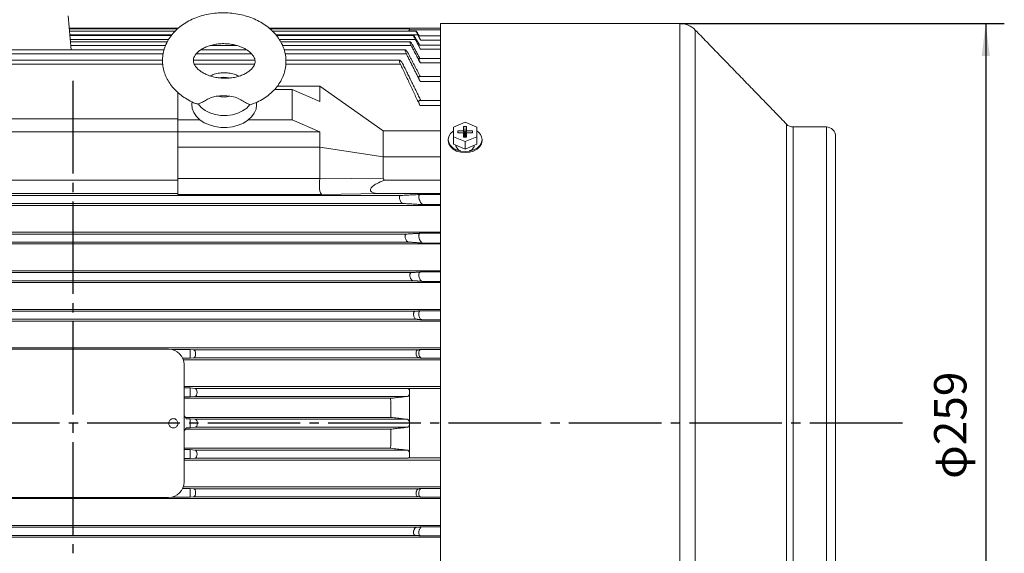
# Model space of a CAD drawing. Units: millimetres. Extents: x -739 to 345, y -466 to 483.
# Drawn here: x -434 to -115, y -37 to 136 of the extents above; entities that cross this region are included whole.
import ezdxf

# ---------------------------------------------------------------- set-up
doc = ezdxf.new("R2010")
doc.units = ezdxf.units.MM
doc.linetypes.add('EB_DASHDOT', pattern=[39, 30, -3, 3, -3])
doc.layers.get('0').update_dxf_attribs({"lineweight": 0})
doc.layers.add('CAXA1', color=1, linetype='EB_DASHDOT', lineweight=25)
doc.layers.add('CAXA4', color=3, linetype='Continuous', lineweight=25)
doc.styles.get("Standard").update_dxf_attribs({"font": 'txt', "bigfont": 'gbcbig.shx'})
doc.dimstyles.new('ISO-25', dxfattribs={"dimscale": 3, "dimtxt": 3.5, "dimasz": 3.5, "dimexe": 2, "dimexo": 0, "dimgap": 1, "dimtad": 1, "dimdec": 3, "dimdsep": 46, "dimtxsty": 'Standard', "dimcen": 0, "dimdle": 5, "dimadec": 0, "dimazin": 0, "dimtfac": 1, "dimtdec": 3, "dimtofl": 0, "dimtmove": 0, "dimatfit": 3, "dimfxl": 0, "dimarcsym": 0})

# ---------------------------------------------------------------- blocks, each defined once
blk = doc.blocks.new('*D4')
at = {"layer": 'CAXA4', "linetype": 'Continuous', "lineweight": 25}
for points in [[(-674.76, -234.73), (-664.26, -233.42), (-664.26, -236.04)], [(-169.76, -234.73), (-180.26, -233.42), (-180.26, -236.04)]]:
    blk.add_hatch(color=0, dxfattribs=at).paths.add_polyline_path(points, flags=0)
at = {"layer": 'CAXA4', "color": 0, "linetype": 'Continuous', "lineweight": 25}
for p, q in [((-674.76, -12.53), (-674.76, -240.73)), ((-169.76, -87.68), (-169.76, -240.73)), ((-674.76, -234.73), (-169.76, -234.73))]:
    blk.add_line(p, q, dxfattribs=at)
at = {"layer": 'CAXA4', "color": 0, "linetype": 'Continuous', "lineweight": 25, "insert": (-433.06, -219.29), "char_height": 10.5, "attachment_point": 1}
blk.add_mtext('\\fFangSong_GB2312|b0|i0|p0;505', dxfattribs=at)
blk = doc.blocks.new('*D19')
at = {"layer": 'CAXA4', "linetype": 'Continuous', "lineweight": 25}
for points in [[(-121.12, 134.82), (-119.8, 124.32), (-122.43, 124.32)], [(-121.12, -124.18), (-119.8, -113.68), (-122.43, -113.68)]]:
    blk.add_hatch(color=0, dxfattribs=at).paths.add_polyline_path(points, flags=0)
at = {"layer": 'CAXA4', "color": 0, "linetype": 'Continuous', "lineweight": 25}
for p, q in [((-220.22, 134.82), (-115.12, 134.82)), ((-121.12, 134.82), (-121.12, -124.18)), ((-220.22, -124.18), (-115.12, -124.18))]:
    blk.add_line(p, q, dxfattribs=at)
at = {"layer": 'CAXA4', "color": 0, "linetype": 'Continuous', "lineweight": 25, "insert": (-137.87, -12.68), "char_height": 10.5, "attachment_point": 1, "rotation": 90}
blk.add_mtext('φ259', dxfattribs=at)

msp = doc.modelspace()

# ---------------------------------------------------------------- linework, layer by layer
at = {"color": 7, "linetype": 'Continuous', "lineweight": 15}
for p, q in [((-417.2905, 126.2644), (-418.2576, 137.3184)), ((-297.7576, 5.3184), (-297.7576, 134.8184)), ((-220.2194, 5.3184), (-220.2194, 134.8184)), ((-384.7329, 131.1101), (-417.7144, 131.1101)), ((-305.0595, 131.1101), (-351.0153, 131.1101)), ((-307.7576, 132.8239), (-308.0386, 132.3381)), ((-307.7576, 133.3184), (-307.7576, 133.1251)), ((-307.7576, 132.8635), (-307.7576, 133.1251)), ((-307.7576, 132.8239), (-307.7576, 132.8635)), ((-307.7576, 132.8239), (-297.7576, 132.8239)), ((-215.1952, 5.3184), (-215.1952, 132.6926)), ((-385.7477, 129.7008), (-417.5911, 129.7008)), ((-386.7758, 127.6699), (-417.4134, 127.6699)), ((-363.5973, 127.6699), (-372.3348, 127.6699)), ((-305.9531, 129.7008), (-349.969, 129.7008)), ((-307.1963, 127.6699), (-348.8835, 127.6699)), ((-304.1442, 129.4788), (-297.7576, 129.4788)), ((-387.5309, 125.0038), (-524.7334, 125.0038)), ((-358.9339, 125.0038), (-376.8336, 125.0038)), ((-308.7818, 125.0038), (-348.0335, 125.0038)), ((-304.191, 126.4728), (-297.7576, 126.4728)), ((-387.692, 121.6825), (-522.8148, 121.6825)), ((-357.923, 121.6825), (-377.4825, 121.6825)), ((-310.7004, 121.6825), (-347.8282, 121.6825)), ((-304.2435, 122.0561), (-297.7576, 122.0561)), ((-304.306, 116.0727), (-297.7576, 116.0727)), ((-382.7576, 112.4584), (-382.7576, 103.6063)), ((-382.7576, 112.4584), (-382.7576, 109.6167)), ((-345.7776, 113.5058), (-351.438, 113.5058)), ((-336.7576, 114.5664), (-350.5416, 114.5664)), ((-345.7776, 113.5058), (-345.7776, 103.6063)), ((-345.7776, 113.5058), (-336.7576, 109.6167)), ((-336.7576, 114.5664), (-336.7576, 109.6167)), ((-316.2576, 100.0708), (-336.7576, 114.5664)), ((-304.3784, 108.255), (-297.7576, 108.255)), ((-382.7576, 103.9598), (-450.7576, 103.9598)), ((-375.5838, 103.6063), (-382.7576, 103.6063)), ((-382.7576, 103.6063), (-382.7576, 99.7172)), ((-345.7776, 103.6063), (-359.9313, 103.6063)), ((-345.7776, 103.6063), (-336.7576, 99.7172)), ((-293.5576, 101.2685), (-289.7576, 102.8199)), ((-289.7576, 102.8199), (-285.9576, 101.2685)), ((-185.6414, 5.3184), (-185.6414, 102.2295)), ((-382.7576, 99.7172), (-450.7576, 99.7172)), ((-336.7576, 99.7172), (-382.7576, 99.7172)), ((-382.7576, 99.7172), (-382.7576, 94.7675)), ((-316.2576, 100.0708), (-297.7576, 100.0708)), ((-293.5576, 98.1659), (-293.5576, 101.2685)), ((-292.1576, 100.0708), (-292.1576, 99.3636)), ((-290.2576, 100.0708), (-292.1576, 100.0708)), ((-292.0344, 99.3636), (-292.1576, 100.0708)), ((-292.1576, 99.3636), (-290.2576, 99.3636)), ((-289.2576, 101.4143), (-290.2576, 101.4143)), ((-290.2576, 101.4143), (-290.2576, 100.0708)), ((-289.836, 98.9948), (-290.2576, 101.4143)), ((-289.9002, 98.0201), (-290.2576, 100.0708)), ((-290.2576, 99.3636), (-290.2576, 98.0201)), ((-289.9469, 98.0201), (-290.2576, 99.3636)), ((-289.836, 98.9948), (-289.836, 98.0201)), ((-289.6792, 98.9948), (-289.836, 98.9948)), ((-289.6792, 98.9948), (-289.2576, 101.4143)), ((-289.6792, 98.0201), (-289.6792, 98.9948)), ((-289.6149, 98.0201), (-289.2576, 100.0708)), ((-289.5683, 98.0201), (-289.2576, 99.3636)), ((-289.2576, 100.0708), (-289.2576, 101.4143)), ((-287.3576, 100.0708), (-289.2576, 100.0708)), ((-289.2576, 98.0201), (-289.2576, 99.3636)), ((-289.2576, 99.3636), (-287.3576, 99.3636)), ((-287.4808, 99.3636), (-287.3576, 100.0708)), ((-287.3576, 99.3636), (-287.3576, 100.0708)), ((-285.9576, 101.2685), (-285.9576, 98.1659)), ((-183.4882, 5.3184), (-183.4882, 101.3184)), ((-172.7576, 5.3184), (-172.7576, 101.3184)), ((-293.5576, 95.691), (-293.5576, 98.1659)), ((-289.7576, 96.6145), (-293.5576, 98.1659)), ((-289.7576, 94.1396), (-293.5576, 95.691)), ((-290.2576, 98.0201), (-289.2576, 98.0201)), ((-285.9576, 98.1659), (-289.7576, 96.6145)), ((-289.7576, 94.1396), (-289.7576, 96.6145)), ((-285.9576, 95.691), (-289.7576, 94.1396)), ((-285.9576, 95.691), (-285.9576, 98.1659)), ((-169.7576, -87.6816), (-169.7576, 98.3184)), ((-336.7576, 94.7675), (-382.7576, 94.7675)), ((-382.7576, 94.7675), (-382.7576, 84.5984)), ((-316.2576, 91.5855), (-336.7576, 94.7675)), ((-336.7576, 94.7675), (-336.7576, 84.5984)), ((-316.2576, 91.5855), (-297.7576, 91.5855)), ((-382.7576, 84.0525), (-450.7576, 84.0525)), ((-382.7576, 84.5984), (-336.7576, 84.5984)), ((-382.7576, 79.4779), (-382.7576, 84.5984)), ((-336.773, 84.4597), (-316.2576, 84.721)), ((-315.9575, 84.0525), (-297.7576, 84.0525)), ((-310.7004, 79.1181), (-522.8148, 79.1181)), ((-382.7576, 79.7184), (-450.7576, 79.7184)), ((-336.1929, 79.4779), (-382.7576, 79.4779)), ((-317.3023, 79.7184), (-336.1929, 79.4779)), ((-297.7576, 79.7184), (-317.3023, 79.7184)), ((-304.3784, 79.4352), (-297.7576, 79.4352)), ((-297.7576, 75.9184), (-547.2576, 75.9184)), ((-309.9089, 76.5189), (-523.6063, 76.5189)), ((-303.2922, 76.1597), (-297.7576, 76.1597)), ((-297.7576, 67.2184), (-547.2576, 67.2184)), ((-308.112, 64.0192), (-525.4031, 64.0192)), ((-308.7818, 66.6178), (-524.7334, 66.6178)), ((-304.306, 66.8886), (-297.7576, 66.8886)), ((-297.7576, 63.4184), (-547.2576, 63.4184)), ((-303.4362, 63.7137), (-297.7576, 63.7137)), ((-297.7576, 54.7184), (-547.2576, 54.7184)), ((-304.2435, 54.3318), (-297.7576, 54.3318)), ((-306.6567, 51.5196), (-526.8584, 51.5196)), ((-307.1963, 54.1175), (-526.3188, 54.1175)), ((-303.5833, 51.2797), (-297.7576, 51.2797)), ((-297.7576, 50.9184), (-547.2576, 50.9184)), ((-297.7576, 42.2184), (-547.2576, 42.2184)), ((-305.9531, 41.617), (-527.5621, 41.617)), ((-304.191, 41.7684), (-297.7576, 41.7684)), ((-297.7576, 38.4184), (-547.2576, 38.4184)), ((-305.5504, 39.0202), (-527.9647, 39.0202)), ((-303.7279, 38.8534), (-297.7576, 38.8534)), ((-297.7576, 29.7184), (-547.2576, 29.7184)), ((-385.7576, 29.3184), (-447.7576, 29.3184)), ((-378.7576, 29.2158), (-384.7498, 29.2158)), ((-378.7576, 26.4138), (-378.7576, 29.2158)), ((-377.7231, 29.1164), (-378.7576, 29.2158)), ((-305.0595, 29.1164), (-377.7231, 29.1164)), ((-304.1442, 29.2069), (-297.7576, 29.2069)), ((-381.2178, 26.4138), (-378.7576, 26.4138)), ((-297.7576, 25.9184), (-381.0205, 25.9184)), ((-378.7576, 26.4138), (-377.7201, 26.5207)), ((-304.7987, 26.5207), (-377.7201, 26.5207)), ((-303.8609, 26.4236), (-297.7576, 26.4236)), ((-380.7576, -13.6816), (-380.7576, 24.3184)), ((-297.7576, 17.2184), (-380.7576, 17.2184)), ((-378.7576, 16.7768), (-380.7576, 16.7768)), ((-378.7576, 13.8545), (-378.7576, 16.7768)), ((-377.2638, 16.6159), (-378.7576, 16.7768)), ((-308.2887, 16.6159), (-377.2638, 16.6159)), ((-307.7576, 16.5589), (-308.2887, 16.6159)), ((-307.7576, 16.5589), (-297.7576, 16.5589)), ((-307.7576, 14.7093), (-307.7576, 16.1005)), ((-380.7576, 13.8545), (-378.7576, 13.8545)), ((-313.8609, 13.4184), (-380.7576, 13.4184)), ((-378.7576, 13.8545), (-377.2622, 14.0211)), ((-308.4039, 14.0211), (-377.2622, 14.0211)), ((-313.8331, 7.2184), (-380.3182, 7.2184)), ((-378.7576, 6.7962), (-380.0848, 6.7962)), ((-378.7576, 3.8407), (-378.7576, 6.7962)), ((-377.1502, 6.6157), (-378.7576, 6.7962)), ((-308.4572, 6.6157), (-377.1502, 6.6157)), ((-313.833, 3.4184), (-380.3182, 3.4184)), ((-380.0848, 3.8407), (-378.7576, 3.8407)), ((-378.7576, 3.8407), (-377.1502, 4.0212)), ((-308.4572, 4.0212), (-377.1502, 4.0212)), ((-297.7576, -124.1816), (-297.7576, 5.3184)), ((-220.2194, -124.1816), (-220.2194, 5.3184)), ((-215.1952, -122.0558), (-215.1952, 5.3184)), ((-185.6414, -91.5926), (-185.6414, 5.3184)), ((-183.4882, -90.6816), (-183.4882, 5.3184)), ((-172.7576, -90.6816), (-172.7576, 5.3184)), ((-313.8605, -2.7816), (-380.7576, -2.7816)), ((-378.7576, -3.2176), (-380.7576, -3.2176)), ((-380.7576, -6.1399), (-378.7576, -6.1399)), ((-378.7576, -6.1399), (-378.7576, -3.2176)), ((-377.2622, -3.3842), (-378.7576, -3.2176)), ((-378.7576, -6.1399), (-377.2638, -5.9791)), ((-308.2887, -5.9791), (-377.2638, -5.9791)), ((-308.4039, -3.3842), (-377.2622, -3.3842)), ((-307.7576, -5.922), (-308.2887, -5.9791)), ((-307.7576, -5.4637), (-307.7576, -4.0724)), ((-307.7576, -5.922), (-307.7576, -5.4637)), ((-307.7576, -5.922), (-297.7576, -5.922)), ((-297.7576, -6.5816), (-380.7576, -6.5816)), ((-378.7576, -15.7769), (-381.2178, -15.7769)), ((-297.7576, -15.2816), (-381.0205, -15.2816)), ((-378.7576, -18.5789), (-378.7576, -15.7769)), ((-377.7201, -15.8839), (-378.7576, -15.7769)), ((-304.7987, -15.8839), (-377.7201, -15.8839)), ((-303.8609, -15.7868), (-297.7576, -15.7868)), ((-297.7576, -19.0816), (-547.2576, -19.0816)), ((-447.7576, -18.6816), (-385.7576, -18.6816)), ((-384.7498, -18.5789), (-378.7576, -18.5789)), ((-378.7576, -18.5789), (-377.7231, -18.4796)), ((-305.0595, -18.4796), (-377.7231, -18.4796)), ((-304.1442, -18.57), (-297.7576, -18.57)), ((-297.7576, -27.7816), (-547.2576, -27.7816)), ((-305.5504, -28.3833), (-527.9647, -28.3833)), ((-303.7279, -28.2166), (-297.7576, -28.2166)), ((-297.7576, -31.5816), (-547.2576, -31.5816)), ((-305.9531, -30.9801), (-527.5621, -30.9801)), ((-304.191, -31.1315), (-297.7576, -31.1315))]:
    msp.add_line(p, q, dxfattribs=at)
for points in [[(-378.1817, 109.4467), (-378.2562, 108.6741), (-378.1082, 107.308), (-377.6076, 105.9844), (-376.7716, 104.7483), (-375.6287, 103.642), (-374.2177, 102.703), (-372.5867, 101.9632), (-370.7913, 101.4481), (-368.8925, 101.1749), (-366.9551, 101.1531), (-365.0451, 101.3834), (-363.2274, 101.858), (-361.5639, 102.5607), (-360.1114, 103.4675), (-358.9193, 104.5476), (-358.0282, 105.7642), (-357.4683, 107.0759), (-357.2589, 108.438), (-357.3025, 109.2419)], [(-359.4419, 108.5708), (-360.4694, 107.4515), (-361.7938, 106.501), (-363.3612, 105.7579), (-365.1076, 105.2525), (-366.9621, 105.0054), (-368.8489, 105.0266), (-370.6913, 105.3153), (-372.4141, 105.8597), (-373.9473, 106.6377), (-375.2283, 107.6175), (-376.2049, 108.7593)], [(-284.2576, 97.2423), (-284.445, 96.2358), (-284.9944, 95.2978), (-285.8685, 94.4923), (-287.0076, 93.8743), (-288.3341, 93.4858), (-289.7576, 93.3532), (-291.1811, 93.4858), (-292.5076, 93.8743), (-293.6467, 94.4923), (-294.5207, 95.2978), (-295.0702, 96.2358), (-295.2576, 97.2423), (-295.0702, 98.2489), (-294.5207, 99.1869), (-293.6467, 99.9923), (-293.5325, 100.0708)], [(-284.2576, 96.8888), (-284.445, 95.8822), (-284.9944, 94.9442), (-285.8685, 94.1388), (-287.0076, 93.5207), (-288.3341, 93.1322), (-289.7576, 92.9997), (-291.1811, 93.1322), (-292.5076, 93.5207), (-293.6467, 94.1388), (-294.5207, 94.9442), (-295.0702, 95.8822), (-295.2576, 96.8888), (-295.2576, 96.8888)]]:
    msp.add_lwpolyline(points, dxfattribs=at)
for centre, radius, start, end in [((-220.2194, 127.8184), 7, 44.131949, 90), ((-367.7561, 111.1646), 6.2452, 74.722935, 106.980591), ((-367.7562, 117.237), 6.2212, 251.690477, 287.020824), ((-183.4882, 104.3184), 3, 224.131949, 270), ((-287.8543, 96.9874), 3.6057, 4.054912, 58.2629), ((-172.7576, 98.3184), 3, 0, 90), ((-385.7576, 24.3184), 5, 0, 90), ((-383.2576, 5.3184), 3.5, 24.973955, 44.415309), ((-383.2576, 5.3184), 3.5, 315.584691, 335.026045), ((-385.7576, -13.6816), 5, 270, 0)]:
    msp.add_arc(centre, radius, start, end, dxfattribs=at)
for centre, major_axis, ratio, start_param, end_param in [((-336.1929, 82.4771), (-0.0191, 3), 0.25238515, 0.84718282, 3.11637209), ((-344.4451, 82.4771), (7.6656, 2.2754), 0.25505274, 6.14422925, 6.20762076), ((-308.0054, 82.836), (8.2357, -2.023), 0.25762484, 3.2047918, 3.47529757), ((-377.7647, 27.8184), (0, 1.3), 0.57735027, 3.20105669, 6.22777427), ((-377.3104, 15.3184), (0, 1.3), 0.57735027, 3.20582702, 6.22109661), ((-377.1987, 5.3184), (0, 1.3), 0.57735027, 3.20631482, 6.21846314), ((-377.3104, -4.6816), (0, 1.3), 0.57735027, 3.20368135, 6.21895094), ((-377.7647, -17.1816), (0, 1.3), 0.57735027, 3.19700369, 6.22372127)]:
    msp.add_ellipse(centre, major_axis=major_axis, ratio=ratio, start_param=start_param, end_param=end_param, dxfattribs=at)
for points, knots in [([(-358.8549, 108.6471), (-358.4395, 108.7964), (-357.2469, 109.2251), (-355.4427, 110.1902), (-353.4779, 111.5112), (-351.7558, 113.0483), (-350.3062, 114.7588), (-349.1629, 116.6098), (-348.3451, 118.5574), (-347.8605, 120.5582), (-347.7061, 122.5722), (-347.8729, 124.564), (-348.3482, 126.5041), (-349.1187, 128.3683), (-350.1727, 130.1363), (-351.499, 131.7884), (-353.0844, 133.3032), (-354.9097, 134.657), (-356.9484, 135.8262), (-359.1665, 136.7898), (-361.5254, 137.531), (-363.9848, 138.0383), (-366.505, 138.3047), (-369.0478, 138.3261), (-371.5754, 138.1011), (-374.0505, 137.63), (-376.4359, 136.9149), (-378.6937, 135.9603), (-380.7843, 134.7741), (-382.666, 133.37), (-384.2981, 131.7701), (-385.6434, 130.0057), (-386.676, 128.1161), (-387.3738, 126.1452), (-387.7103, 124.38), (-387.7431, 123.2852), (-387.7557, 122.8668)], [0, 0, 0, 0, 1.25742385, 3.61018301, 5.96344711, 8.30596874, 10.62278393, 12.899436, 15.12754155, 17.30796874, 19.45029684, 21.56991384, 23.68105705, 25.80026479, 27.9437351, 30.1228545, 32.34214906, 34.59875903, 36.88427083, 39.18824952, 41.5017612, 43.81821137, 46.13625748, 48.45679191, 50.78174607, 53.11283181, 55.45205655, 57.80003991, 60.15393606, 62.50497394, 64.84032067, 67.14456848, 69.4048015, 71.6156926, 73.78137815, 75.12062265, 75.12062265, 75.12062265, 75.12062265]), ([(-308.0428, 132.3381), (-308.0359, 132.3504), (-307.9392, 132.52), (-307.8422, 132.7011), (-307.7711, 132.8375), (-307.7576, 132.8635)], [0, 0, 0, 0, 0.03542485, 0.490549684, 0.59785604, 0.59785604, 0.59785604, 0.59785604]), ([(-307.8684, 133.1251), (-307.8373, 133.1793), (-307.7696, 133.2975), (-307.7642, 133.3068), (-307.7614, 133.3118)], [0, 0, 0, 0, 0.098818902, 0.215228411, 0.215228411, 0.215228411, 0.215228411]), ([(-305.9531, 129.7008), (-306.0342, 129.8538), (-306.1968, 130.1604), (-306.3755, 130.5618), (-306.4653, 130.831), (-306.4669, 130.9485), (-306.4011, 130.9398), (-306.277, 130.8191), (-306.0951, 130.5837), (-305.8586, 130.23), (-305.6674, 129.913), (-305.5637, 129.7304), (-305.5504, 129.707)], [0, 0, 0, 0, 0.35345541, 0.70862374, 1.02243638, 1.29582784, 1.55462952, 1.82314723, 2.11943141, 2.45484888, 2.8293932, 2.88456472, 2.88456472, 2.88456472, 2.88456472]), ([(-305.0595, 131.1101), (-305.1455, 131.2663), (-305.3177, 131.5794), (-305.5163, 131.983), (-305.6257, 132.2476), (-305.6427, 132.3529), (-305.5889, 132.3282), (-305.4759, 132.193), (-305.3054, 131.948), (-305.0729, 131.5835), (-304.8953, 131.2804), (-304.7987, 131.1154)], [0, 0, 0, 0, 0.36097365, 0.72359826, 1.04477521, 1.32169787, 1.57885517, 1.84145761, 2.12855602, 2.45289852, 2.84033446, 2.84033446, 2.84033446, 2.84033446]), ([(-304.1442, 129.4788), (-304.2361, 129.646), (-304.4202, 129.9811), (-304.634, 130.4166), (-304.7457, 130.6912), (-304.772, 130.8029), (-304.744, 130.7867), (-304.7379, 130.7831)], [0, 0, 0, 0, 0.37921026, 0.76014745, 1.09753146, 1.3885596, 1.46983125, 1.46983125, 1.46983125, 1.46983125]), ([(-377.7557, 122.8668), (-377.7527, 122.9563), (-377.7423, 123.2681), (-377.6153, 123.7923), (-377.2542, 124.5134), (-376.6611, 125.2706), (-375.8019, 126.0405), (-374.6646, 126.7711), (-373.3132, 127.3941), (-371.7822, 127.8783), (-370.1172, 128.1976), (-368.3711, 128.3338), (-366.6024, 128.2783), (-364.8728, 128.0329), (-363.2429, 127.6108), (-361.7685, 127.0365), (-360.496, 126.3444), (-359.4603, 125.5778), (-358.6797, 124.7862), (-358.1512, 124.0174), (-357.8477, 123.3017), (-357.7306, 122.6221), (-357.7886, 121.9729), (-358.0493, 121.2561), (-358.5113, 120.5291), (-359.2136, 119.7739), (-360.1806, 119.0265), (-361.414, 118.339), (-362.8485, 117.7727), (-364.4441, 117.3575), (-366.1513, 117.1162), (-367.9147, 117.063), (-369.6739, 117.202), (-371.3673, 117.5266), (-372.9359, 118.0185), (-374.3275, 118.6489), (-375.5006, 119.3793), (-376.4263, 120.163), (-377.0959, 120.9502), (-377.52, 121.6975), (-377.7249, 122.328), (-377.746, 122.6973), (-377.7557, 122.8668)], [0, 0, 0, 0, 0.59831442, 2.08460906, 3.37071599, 4.57121647, 5.84703714, 7.08268542, 8.30796447, 9.53367828, 10.76419301, 11.99979632, 13.23809425, 14.47543629, 15.70694703, 16.92982019, 18.14335266, 19.35084713, 20.5604729, 21.78867056, 23.07094427, 24.47665792, 26.14533627, 27.50679746, 28.74373898, 29.92181917, 31.17333195, 32.40195538, 33.6270083, 34.85450839, 36.08740594, 37.3245687, 38.56296183, 39.79819453, 41.0261965, 42.2449113, 43.45508483, 44.66262642, 45.87733302, 47.12326429, 48.44772494, 49.57212798, 49.57212798, 49.57212798, 49.57212798]), ([(-307.1963, 127.6699), (-307.2722, 127.8194), (-307.4242, 128.1193), (-307.5829, 128.5175), (-307.654, 128.7912), (-307.6414, 128.921), (-307.5642, 128.928), (-307.4293, 128.8218), (-307.2364, 128.5961), (-306.9907, 128.2456), (-306.788, 127.9126), (-306.6773, 127.7129), (-306.6567, 127.6758)], [0, 0, 0, 0, 0.3456255, 0.69296696, 1.00039414, 1.27176177, 1.53352694, 1.80906018, 2.11543816, 2.46249665, 2.84713995, 2.93478327, 2.93478327, 2.93478327, 2.93478327]), ([(-304.191, 126.4728), (-304.2814, 126.644), (-304.4628, 126.9872), (-304.6625, 127.4395), (-304.7577, 127.7347), (-304.7681, 127.8635), (-304.7284, 127.852), (-304.7166, 127.8486)], [0, 0, 0, 0, 0.38321464, 0.76827979, 1.1085704, 1.40543061, 1.5308408, 1.5308408, 1.5308408, 1.5308408]), ([(-308.7818, 125.0038), (-308.852, 125.1498), (-308.9927, 125.4426), (-309.1313, 125.8366), (-309.1847, 126.114), (-309.1587, 126.2555), (-309.0704, 126.2777), (-308.9244, 126.1854), (-308.7208, 125.9691), (-308.4668, 125.6217), (-308.2542, 125.2741), (-308.1386, 125.0584), (-308.112, 125.0089)], [0, 0, 0, 0, 0.337286, 0.67624347, 0.97786936, 1.24822814, 1.51386749, 1.79718171, 2.11423066, 2.47307645, 2.86717073, 2.98464917, 2.98464917, 2.98464917, 2.98464917]), ([(-387.7557, 122.8668), (-387.7414, 122.4184), (-387.7059, 121.3098), (-387.3639, 119.5614), (-386.6987, 117.6682), (-385.7413, 115.8646), (-384.5091, 114.1694), (-383.0115, 112.6053), (-381.2697, 111.1883), (-379.2925, 109.9686), (-377.7692, 109.1797), (-376.8786, 108.8701), (-376.757, 108.8279)], [0, 0, 0, 0, 1.40547528, 3.47459127, 5.54517651, 7.63441356, 9.75535548, 11.91491931, 14.11277366, 16.34222474, 18.59329901, 18.94930702, 18.94930702, 18.94930702, 18.94930702]), ([(-310.7004, 121.6825), (-310.7647, 121.825), (-310.8937, 122.1106), (-311.0124, 122.4996), (-311.0489, 122.7799), (-311.01, 122.9323), (-310.9106, 122.9687), (-310.7536, 122.8894), (-310.5392, 122.6814), (-310.2777, 122.3365), (-310.0577, 121.9763), (-309.9397, 121.7466), (-309.9089, 121.6865)], [0, 0, 0, 0, 0.32862137, 0.65883463, 0.9551338, 1.22529475, 1.49555254, 1.78725944, 2.11538901, 2.48590341, 2.88840412, 3.03102059, 3.03102059, 3.03102059, 3.03102059]), ([(-304.2435, 122.0561), (-304.3312, 122.2309), (-304.5071, 122.5812), (-304.6896, 123.0493), (-304.7664, 123.3657), (-304.7586, 123.5161), (-304.7049, 123.5116), (-304.6851, 123.51)], [0, 0, 0, 0, 0.3867631, 0.77542779, 1.11982344, 1.42480935, 1.60170963, 1.60170963, 1.60170963, 1.60170963]), ([(-362.984, 117.7698), (-363.3732, 117.9529), (-364.269, 118.3745), (-365.8164, 118.7457), (-367.5552, 118.9196), (-369.3278, 118.8057), (-370.9533, 118.4733), (-371.9083, 118.0472), (-372.3264, 117.8606)], [0, 0, 0, 0, 1.3053988, 3.00494462, 4.73546893, 6.48952409, 8.27040471, 9.65767469, 9.65767469, 9.65767469, 9.65767469]), ([(-304.306, 116.0727), (-304.3889, 116.2493), (-304.5552, 116.6034), (-304.7156, 117.083), (-304.7712, 117.4183), (-304.7423, 117.5934), (-304.6719, 117.5986), (-304.6418, 117.6008)], [0, 0, 0, 0, 0.38736361, 0.7766052, 1.12413338, 1.43776386, 1.67222025, 1.67222025, 1.67222025, 1.67222025]), ([(-376.2049, 108.7593), (-376.2422, 108.7534), (-376.4378, 108.7229), (-376.6064, 108.8035), (-376.7428, 108.8687)], [0, 0, 0, 0, 0.106150959, 0.556047378, 0.556047378, 0.556047378, 0.556047378]), ([(-376.2049, 108.7593), (-375.925, 108.8428), (-375.3654, 109.0099), (-374.1837, 109.6973), (-372.7776, 110.5116), (-371.2564, 111.1631), (-370.1836, 111.2794), (-369.7106, 111.3307)], [0, 0, 0, 0, 1.39821391, 2.79587572, 4.21666481, 5.79744116, 7.04388058, 7.04388058, 7.04388058, 7.04388058]), ([(-369.7106, 111.3307), (-369.0805, 111.3613), (-367.8203, 111.4225), (-366.5635, 111.333), (-365.9351, 111.2882)], [0, 0, 0, 0, 1.88936574, 3.77872308, 3.77872308, 3.77872308, 3.77872308]), ([(-365.9351, 111.2882), (-365.1808, 111.1585), (-363.7933, 110.9199), (-361.9958, 109.8628), (-360.5812, 108.9957), (-359.7985, 108.6452), (-359.4817, 108.5791), (-359.4419, 108.5708)], [0, 0, 0, 0, 2.01296717, 3.70265783, 5.40104134, 6.87904444, 7.09170926, 7.09170926, 7.09170926, 7.09170926]), ([(-358.8428, 108.619), (-358.845, 108.6171), (-359.0014, 108.4865), (-359.2232, 108.5289), (-359.4419, 108.5708)], [0, 0, 0, 0, 0.008695142, 0.602664746, 0.602664746, 0.602664746, 0.602664746]), ([(-304.3784, 108.255), (-304.4544, 108.4316), (-304.6065, 108.7856), (-304.7396, 109.2708), (-304.7706, 109.6216), (-304.7169, 109.8236), (-304.6272, 109.8408), (-304.5842, 109.849)], [0, 0, 0, 0, 0.38451817, 0.77080394, 1.12002335, 1.44253445, 1.73937119, 1.73937119, 1.73937119, 1.73937119]), ([(-292.7576, 95.4636), (-292.7575, 95.4563), (-292.7565, 95.2079), (-292.6342, 94.7096), (-292.1176, 94.0784), (-291.5847, 93.6767), (-291.2151, 93.5754), (-291.1609, 93.5606)], [0, 0, 0, 0, 0.02509615, 0.84720554, 1.66960067, 2.49226396, 2.6336276, 2.6336276, 2.6336276, 2.6336276]), ([(-288.4611, 93.5322), (-288.2615, 93.6026), (-287.7571, 93.7806), (-287.1729, 94.2979), (-286.8083, 94.9021), (-286.772, 95.304), (-286.7576, 95.4636)], [0, 0, 0, 0, 0.54203988, 1.37010057, 2.19859899, 2.74441045, 2.74441045, 2.74441045, 2.74441045]), ([(-315.9575, 84.0525), (-316.8117, 83.7026), (-318.1289, 83.1631), (-319.5098, 82.2635), (-320.1461, 81.6394), (-320.3997, 81.1815), (-320.4455, 80.817), (-320.3285, 80.5141), (-320.0494, 80.2381), (-319.4941, 79.9583), (-318.5379, 79.7525), (-317.7471, 79.7307), (-317.3023, 79.7184)], [0, 0, 0, 0, 2.65981521, 4.10101591, 4.96134977, 5.48116193, 5.86303429, 6.24808123, 6.57502796, 7.08729139, 8.03288012, 9.24849565, 9.24849565, 9.24849565, 9.24849565]), ([(-309.9089, 76.5189), (-309.9962, 76.5417), (-310.1716, 76.5875), (-310.461, 76.8754), (-310.7276, 77.2905), (-310.9297, 77.7877), (-311.0327, 78.2569), (-311.044, 78.6316), (-310.9853, 78.9006), (-310.8705, 79.078), (-310.7584, 79.1044), (-310.7004, 79.1181)], [0, 0, 0, 0, 0.40930674, 0.8214027, 1.24900247, 1.65106043, 1.99882527, 2.29897463, 2.57961395, 2.86795636, 3.17745041, 3.17745041, 3.17745041, 3.17745041]), ([(-303.2922, 76.1597), (-303.3989, 76.1882), (-303.6129, 76.2453), (-303.9751, 76.6028), (-304.3178, 77.1205), (-304.5896, 77.7486), (-304.74, 78.3488), (-304.7714, 78.8285), (-304.7105, 79.1683), (-304.579, 79.3867), (-304.4463, 79.4188), (-304.3784, 79.4352)], [0, 0, 0, 0, 0.50808009, 1.01939757, 1.5567222, 2.07021552, 2.51867299, 2.90354389, 3.25787944, 3.61678234, 3.99213592, 3.99213592, 3.99213592, 3.99213592]), ([(-308.112, 64.0192), (-308.2194, 64.0509), (-308.4197, 64.1101), (-308.7218, 64.4508), (-308.965, 64.8899), (-309.1246, 65.3837), (-309.1839, 65.8264), (-309.1619, 66.1753), (-309.0766, 66.4293), (-308.9457, 66.5836), (-308.8341, 66.6069), (-308.7818, 66.6178)], [0, 0, 0, 0, 0.48762113, 0.91011452, 1.3340691, 1.71583166, 2.04163291, 2.33114797, 2.6140453, 2.91463486, 3.18080856, 3.18080856, 3.18080856, 3.18080856]), ([(-303.4362, 63.7137), (-303.5666, 63.7527), (-303.8092, 63.8252), (-304.18, 64.241), (-304.4827, 64.7766), (-304.6873, 65.3828), (-304.7692, 65.9279), (-304.7497, 66.3559), (-304.6516, 66.6643), (-304.4984, 66.8483), (-304.3669, 66.8758), (-304.306, 66.8886)], [0, 0, 0, 0, 0.59523115, 1.10820033, 1.62748651, 2.09846537, 2.50100594, 2.85666212, 3.20142821, 3.56550367, 3.88027802, 3.88027802, 3.88027802, 3.88027802]), ([(-303.5833, 51.2797), (-303.7117, 51.3185), (-303.9525, 51.3911), (-304.3006, 51.7978), (-304.5676, 52.3179), (-304.7271, 52.8895), (-304.772, 53.3966), (-304.7278, 53.8013), (-304.612, 54.1027), (-304.445, 54.2883), (-304.3076, 54.318), (-304.2435, 54.3318)], [0, 0, 0, 0, 0.57646374, 1.08093761, 1.5734337, 2.00840441, 2.38018601, 2.71740384, 3.05419829, 3.41722813, 3.7336832, 3.7336832, 3.7336832, 3.7336832]), ([(-306.6567, 51.5196), (-306.7661, 51.5524), (-306.9714, 51.6141), (-307.2665, 51.96), (-307.491, 52.4025), (-307.6229, 52.8876), (-307.6577, 53.3177), (-307.6173, 53.6619), (-307.5162, 53.9195), (-307.3713, 54.0797), (-307.2522, 54.1054), (-307.1963, 54.1175)], [0, 0, 0, 0, 0.49032145, 0.92051014, 1.33875747, 1.70707526, 2.02195288, 2.30849225, 2.59573003, 2.90620677, 3.18031755, 3.18031755, 3.18031755, 3.18031755]), ([(-305.5504, 39.0202), (-305.6611, 39.0544), (-305.8692, 39.1187), (-306.1532, 39.47), (-306.3553, 39.9135), (-306.4591, 40.3876), (-306.4708, 40.8058), (-306.4129, 41.1471), (-306.296, 41.4098), (-306.1374, 41.5756), (-306.0116, 41.6039), (-305.9531, 41.617)], [0, 0, 0, 0, 0.49331029, 0.92768013, 1.33680501, 1.69084132, 1.99635516, 2.28184564, 2.57499499, 2.89653857, 3.17589694, 3.17589694, 3.17589694, 3.17589694]), ([(-303.7279, 38.8534), (-303.8522, 38.8919), (-304.0858, 38.9642), (-304.4054, 39.3587), (-304.6337, 39.8569), (-304.7519, 40.3898), (-304.7666, 40.8599), (-304.7029, 41.2431), (-304.5729, 41.5373), (-304.3962, 41.7223), (-304.256, 41.7538), (-304.191, 41.7684)], [0, 0, 0, 0, 0.55403369, 1.04147482, 1.50129718, 1.89958649, 2.24316636, 2.56376021, 2.89245629, 3.25259197, 3.56381162, 3.56381162, 3.56381162, 3.56381162]), ([(-304.7987, 26.5207), (-304.9098, 26.5563), (-305.1182, 26.6229), (-305.3873, 26.9783), (-305.5643, 27.4198), (-305.6408, 27.8814), (-305.6314, 28.2893), (-305.557, 28.6301), (-305.4244, 28.8993), (-305.2523, 29.0713), (-305.1203, 29.1022), (-305.0595, 29.1164)], [0, 0, 0, 0, 0.49567931, 0.93021957, 1.32739784, 1.66736777, 1.96548587, 2.25174549, 2.55206678, 2.8854243, 3.16937466, 3.16937466, 3.16937466, 3.16937466]), ([(-303.8609, 26.4236), (-303.9801, 26.4618), (-304.2037, 26.5333), (-304.4925, 26.9145), (-304.6827, 27.3881), (-304.7651, 27.8832), (-304.7556, 28.3208), (-304.6761, 28.6863), (-304.5344, 28.9746), (-304.3504, 29.1587), (-304.2091, 29.1917), (-304.1442, 29.2069)], [0, 0, 0, 0, 0.53167279, 0.99761866, 1.4236706, 1.78844893, 2.10828191, 2.41524538, 2.73713624, 3.09431006, 3.39795908, 3.39795908, 3.39795908, 3.39795908]), ([(-307.7576, 16.1005), (-307.8122, 16.2113), (-307.9213, 16.4324), (-308.1164, 16.5795), (-308.242, 16.6061), (-308.2887, 16.6159)], [0, 0, 0, 0, 0.299048187, 0.596913699, 0.773162382, 0.773162382, 0.773162382, 0.773162382]), ([(-313.8609, 13.4184), (-313.3278, 13.4774), (-312.2616, 13.5952), (-310.4428, 13.7961), (-309.1566, 13.938), (-308.4039, 14.0211)], [0, 0, 0, 0, 1.60976245, 3.2195309, 5.49012681, 5.49012681, 5.49012681, 5.49012681]), ([(-308.4039, 14.0211), (-308.2924, 14.0579), (-308.0846, 14.1265), (-307.8681, 14.4274), (-307.7824, 14.6458), (-307.7576, 14.7092)], [0, 0, 0, 0, 0.443355917, 0.826526823, 0.983231107, 0.983231107, 0.983231107, 0.983231107]), ([(-384.2576, 6.8184), (-384.4262, 6.8019), (-384.7636, 6.7687), (-385.2126, 6.5101), (-385.5539, 6.1293), (-385.749, 5.6539), (-385.776, 5.1415), (-385.6318, 4.6488), (-385.3327, 4.2317), (-384.9124, 3.937), (-384.4182, 3.7982), (-383.9059, 3.8307), (-383.4333, 4.031), (-383.0536, 4.3764), (-382.8097, 4.828), (-382.7289, 5.3349), (-382.8205, 5.8399), (-383.0742, 6.2867), (-383.4611, 6.6218), (-383.879, 6.7947), (-384.1524, 6.8118), (-384.2576, 6.8184)], [0, 0, 0, 0, 0.50365539, 1.00731535, 1.51097103, 2.01462806, 2.51828459, 3.0219419, 3.52559731, 4.0292539, 4.5329126, 5.03657084, 5.54022525, 6.04388208, 6.54753875, 7.05119588, 7.55485298, 8.05851089, 8.56216689, 9.06582214, 9.38105792, 9.38105792, 9.38105792, 9.38105792]), ([(-308.4572, 6.6157), (-308.9876, 6.6752), (-310.0484, 6.7941), (-311.8404, 6.995), (-313.1019, 7.1365), (-313.8331, 7.2184)], [0, 0, 0, 0, 1.60107874, 3.20215874, 5.40962553, 5.40962553, 5.40962553, 5.40962553]), ([(-307.7576, 5.3184), (-307.7577, 5.3339), (-307.7586, 5.4772), (-307.7883, 5.7486), (-307.8908, 6.0933), (-308.0512, 6.3776), (-308.2479, 6.5642), (-308.3916, 6.5996), (-308.4572, 6.6157)], [0, 0, 0, 0, 0.03509646, 0.32472434, 0.61586968, 0.93116194, 1.28634171, 1.58457811, 1.58457811, 1.58457811, 1.58457811]), ([(-313.833, 3.4184), (-313.3026, 3.4779), (-312.242, 3.5968), (-310.4501, 3.7977), (-309.1884, 3.9392), (-308.4572, 4.0212)], [0, 0, 0, 0, 1.60104193, 3.2020877, 5.40946265, 5.40946265, 5.40946265, 5.40946265]), ([(-308.4572, 4.0212), (-308.3466, 4.0581), (-308.1421, 4.1263), (-307.9086, 4.4855), (-307.7781, 4.9028), (-307.7638, 5.193), (-307.7576, 5.3184)], [0, 0, 0, 0, 0.50028273, 0.92523539, 1.29643132, 1.57910762, 1.57910762, 1.57910762, 1.57910762]), ([(-308.4039, -3.3842), (-308.9375, -3.3253), (-310.0046, -3.2076), (-311.8236, -3.0067), (-313.1086, -2.8647), (-313.8605, -2.7816)], [0, 0, 0, 0, 1.60968127, 3.21936549, 5.48974918, 5.48974918, 5.48974918, 5.48974918]), ([(-307.7576, -4.0723), (-307.8121, -3.9468), (-307.9209, -3.6963), (-308.1514, -3.4563), (-308.3177, -3.4088), (-308.4039, -3.3842)], [0, 0, 0, 0, 0.321414564, 0.641564381, 0.986150292, 0.986150292, 0.986150292, 0.986150292]), ([(-308.2887, -5.9791), (-308.1974, -5.952), (-308.0146, -5.8978), (-307.8418, -5.6653), (-307.7711, -5.496), (-307.7576, -5.4637)], [0, 0, 0, 0, 0.343903729, 0.689118433, 0.770504854, 0.770504854, 0.770504854, 0.770504854]), ([(-305.0595, -18.4796), (-305.1455, -18.4546), (-305.3177, -18.4047), (-305.5163, -18.117), (-305.6257, -17.7246), (-305.6427, -17.3052), (-305.5889, -16.9088), (-305.4759, -16.5436), (-305.3054, -16.2245), (-305.0729, -15.9638), (-304.8953, -15.912), (-304.7987, -15.8839)], [0, 0, 0, 0, 0.40270601, 0.80725489, 1.16556353, 1.47450024, 1.76138922, 2.05435148, 2.37464484, 2.73648501, 3.16870823, 3.16870823, 3.16870823, 3.16870823]), ([(-304.1442, -18.57), (-304.2362, -18.5433), (-304.4205, -18.4898), (-304.6328, -18.1817), (-304.7495, -17.7614), (-304.7673, -17.3119), (-304.7093, -16.887), (-304.5879, -16.4951), (-304.4049, -16.1526), (-304.1552, -15.8726), (-303.9647, -15.817), (-303.8609, -15.7868)], [0, 0, 0, 0, 0.43136962, 0.86470853, 1.24850611, 1.57956673, 1.88718622, 2.20143488, 2.54501574, 2.93314545, 3.39724095, 3.39724095, 3.39724095, 3.39724095]), ([(-305.9531, -30.9801), (-306.0342, -30.9575), (-306.1968, -30.912), (-306.3755, -30.638), (-306.4653, -30.261), (-306.4669, -29.8539), (-306.4011, -29.4605), (-306.277, -29.0893), (-306.0951, -28.7552), (-305.8586, -28.4938), (-305.6674, -28.3975), (-305.5637, -28.3849), (-305.5504, -28.3833)], [0, 0, 0, 0, 0.38917505, 0.7802327, 1.12575129, 1.4267706, 1.71172015, 2.00737268, 2.3335927, 2.70290772, 3.11529241, 3.17604356, 3.17604356, 3.17604356, 3.17604356]), ([(-304.191, -31.1315), (-304.2815, -31.1061), (-304.463, -31.0553), (-304.6616, -30.7488), (-304.7605, -30.3269), (-304.7611, -29.8709), (-304.6864, -29.4294), (-304.5463, -29.0122), (-304.3413, -28.6361), (-304.0751, -28.3417), (-303.8599, -28.2327), (-303.7432, -28.2184), (-303.7279, -28.2166)], [0, 0, 0, 0, 0.43548385, 0.87306572, 1.25976654, 1.5971164, 1.91697949, 2.24919328, 2.61588356, 3.03095609, 3.49420522, 3.56397056, 3.56397056, 3.56397056, 3.56397056])]:
    msp.add_open_spline(points, degree=3, knots=knots, dxfattribs=at)
for points in [[(-220.2194, 134.8184), (-297.7576, 134.8184)], [(-382.6443, 133.3184), (-417.9076, 133.3184)], [(-382.8412, 133.1251), (-417.8907, 133.1251)], [(-383.6424, 132.3381), (-417.8219, 132.3381)], [(-384.8624, 130.9399), (-417.6995, 130.9399)], [(-307.7614, 133.3184), (-353.183, 133.3184)], [(-307.7576, 133.1251), (-352.9647, 133.1251)], [(-305.6155, 132.3381), (-352.1423, 132.3381)], [(-306.4281, 130.9399), (-350.8789, 130.9399)], [(-297.7576, 133.3184), (-307.7576, 133.3184)], [(-304.1442, 129.4788), (-305.0595, 131.1101)], [(-304.7987, 131.1154), (-304.6148, 130.7956)], [(-297.7576, 130.7956), (-304.7576, 130.7956)], [(-185.6414, 102.2295), (-215.1952, 132.6926)], [(-386.1727, 128.9203), (-417.5228, 128.9203)], [(-307.588, 128.9203), (-349.5047, 128.9203)], [(-304.2435, 122.0561), (-307.1963, 127.6699)], [(-306.6567, 127.6758), (-304.3839, 123.5252)], [(-304.191, 126.4728), (-305.9531, 129.7008)], [(-305.5504, 129.707), (-304.5094, 127.8637)], [(-297.7576, 127.8637), (-304.7576, 127.8637)], [(-387.275, 126.2644), (-524.4279, 126.2644)], [(-360.443, 126.2644), (-375.395, 126.2644)], [(-309.0882, 126.2644), (-348.3415, 126.2644)], [(-304.306, 116.0727), (-308.7818, 125.0038)], [(-308.112, 125.0089), (-304.2394, 117.6129)], [(-387.7514, 122.9518), (-522.5914, 122.9518)], [(-357.8159, 122.9518), (-377.7511, 122.9518)], [(-310.9203, 122.9518), (-347.7907, 122.9518)], [(-304.3784, 108.255), (-310.7004, 121.6825)], [(-309.9089, 121.6865), (-304.078, 109.8546)], [(-297.7576, 123.5252), (-304.7576, 123.5252)], [(-297.7576, 117.6129), (-304.7576, 117.6129)], [(-297.7576, 109.8546), (-304.5842, 109.8546)], [(-336.7576, 99.7172), (-336.7576, 94.7675)], [(-316.2576, 91.5855), (-316.2576, 100.0708)], [(-172.7576, 101.3184), (-183.4882, 101.3184)], [(-295.2576, 97.2423), (-295.2576, 96.8888)], [(-284.2576, 96.8888), (-284.2576, 97.2423)], [(-316.2576, 84.721), (-316.2576, 91.5855)], [(-310.7004, 79.1181), (-304.3784, 79.4352)], [(-303.2922, 76.1597), (-309.9089, 76.5189)], [(-308.7818, 66.6178), (-304.306, 66.8886)], [(-303.4362, 63.7137), (-308.112, 64.0192)], [(-307.1963, 54.1175), (-304.2435, 54.3318)], [(-303.5833, 51.2797), (-306.6567, 51.5196)], [(-305.9531, 41.617), (-304.191, 41.7684)], [(-303.7279, 38.8534), (-305.5504, 39.0202)], [(-305.0595, 29.1164), (-304.1442, 29.2069)], [(-303.8609, 26.4236), (-304.7987, 26.5207)], [(-307.7576, 16.1005), (-307.7576, 16.5589)], [(-313.8331, 7.2184), (-313.8609, 13.4184)], [(-307.7576, 5.3184), (-307.7576, 14.7093)], [(-313.8605, -2.7816), (-313.833, 3.4184)], [(-307.7576, -4.0724), (-307.7576, 5.3184)], [(-304.7987, -15.8839), (-303.8609, -15.7868)], [(-304.1442, -18.57), (-305.0595, -18.4796)], [(-305.5504, -28.3833), (-303.7279, -28.2166)], [(-304.191, -31.1315), (-305.9531, -30.9801)]]:
    msp.add_open_spline(points, degree=1, dxfattribs=at)
at = {"layer": 'CAXA1', "linetype": 'EB_DASHDOT', "lineweight": 25}
for p, q in [((-416.7576, 116.212), (-416.7576, -137.4423)), ((-148.1166, 5.3184), (-685.7728, 5.3184))]:
    msp.add_line(p, q, dxfattribs=at)

# ---------------------------------------------------------------- dimensions: what is measured, and where the dimension line sits
at = {"layer": 'CAXA4', "linetype": 'Continuous', "lineweight": 25}
for base, p1, p2, angle, text, picture, middle in [((-130.6797, 5.3184), (-220.2194, 134.8184), (-220.2194, -124.1816), 90, 'φ259', '*D19', (-133.6797, 5.3184)), ((-422.2576, -226.4823), (-674.7576, -12.5269), (-169.7576, -87.6816), 180, '505', '*D4', (-422.2576, -223.4823))]:
    dim = msp.add_linear_dim(base=base, p1=p1, p2=p2, angle=angle, text=text, dimstyle='ISO-25', dxfattribs=at)
    dim.commit()
    dim.dimension.update_dxf_attribs({"geometry": picture, "text_midpoint": middle})

doc.saveas('drawing.dxf')
